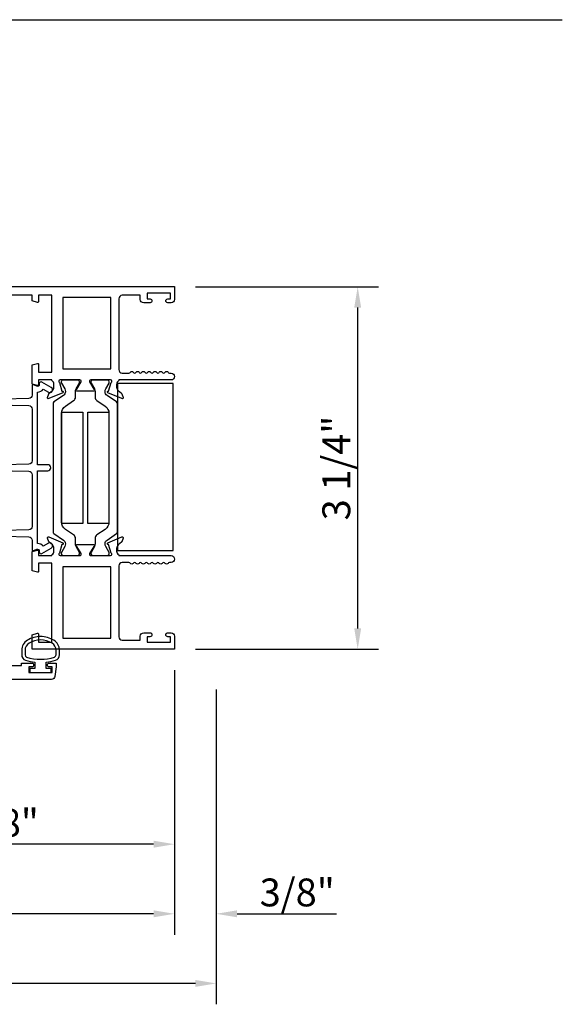
# Model space of a CAD drawing. Units: inches. Extents: x 1037.7 to 1130.9, y 41.1 to 101.2.
# Drawn here: x 1121 to 1125.9, y 72.5 to 81.3 of the extents above; entities that cross this region are included whole.
import ezdxf

# ---------------------------------------------------------------- set-up
doc = ezdxf.new("R2010")
doc.units = ezdxf.units.IN
doc.header["$MEASUREMENT"] = 0
doc.layers.get('0').update_dxf_attribs({"color": 4})
doc.layers.add('DIME', color=2, linetype='Continuous')
doc.styles.get("Standard").update_dxf_attribs({"font": 'arial.ttf'})
doc.dimstyles.new('EXT_ON-OFF', dxfattribs={"dimscale": 2, "dimtxt": 0.125, "dimasz": 0.09375, "dimexe": 0.09375, "dimexo": 0.09375, "dimgap": 0.03125, "dimtad": 3, "dimdec": 5, "dimzin": 3, "dimdsep": 46, "dimlunit": 4, "dimtxsty": 'Standard', "dimcen": 0, "dimse2": 1, "dimazin": 0, "dimtfac": 1, "dimtdec": 5, "dimtofl": 0, "dimtmove": 0, "dimatfit": 0, "dimfxl": 1, "dimfrac": 2, "dimtolj": 1, "dimtzin": 3, "dimarcsym": 0})
doc.dimstyles.new('EXT_ON-ON', dxfattribs={"dimscale": 2, "dimtxt": 0.125, "dimasz": 0.09375, "dimexe": 0.09375, "dimexo": 0.09375, "dimgap": 0.03125, "dimtad": 3, "dimdec": 5, "dimzin": 3, "dimdsep": 46, "dimlunit": 4, "dimtxsty": 'Standard', "dimcen": 0, "dimazin": 0, "dimtfac": 1, "dimtdec": 5, "dimtofl": 0, "dimtmove": 0, "dimatfit": 0, "dimfxl": 1, "dimfrac": 2, "dimtolj": 1, "dimtzin": 3, "dimarcsym": 0})

# ---------------------------------------------------------------- blocks, each defined once
blk = doc.blocks.new('*D109')
at = {"layer": 'DIME', "color": 0, "lineweight": -2, "transparency": 16777216}
for p, q in [((1122.6204, 78.8959), (1124.265, 78.8959)), ((1124.0775, 75.8286), (1124.0775, 78.7084)), ((1122.6204, 75.6411), (1124.265, 75.6411))]:
    blk.add_line(p, q, dxfattribs=at)
at = {"layer": 'DIME', "color": 0, "transparency": 16777216}
for points in [[(1124.0462, 78.7084), (1124.1087, 78.7084), (1124.0775, 78.8959)], [(1124.0462, 75.8286), (1124.1087, 75.8286), (1124.0775, 75.6411)]]:
    blk.add_solid(points, dxfattribs=at)
at = {"layer": 'DIME', "color": 0, "transparency": 16777216, "insert": (1123.8856, 77.2685), "char_height": 0.25, "attachment_point": 5, "rotation": 90}
blk.add_mtext('\\A1;3 1/4"', dxfattribs=at)
blk = doc.blocks.new('*D110')
at = {"layer": 'DIME', "color": 0, "lineweight": -2, "transparency": 16777216}
for p, q in [((1122.4329, 75.4536), (1122.4329, 73.7036)), ((1119.0589, 75.2936), (1119.0589, 73.7036)), ((1122.2454, 73.8911), (1119.2464, 73.8911))]:
    blk.add_line(p, q, dxfattribs=at)
at = {"layer": 'DIME', "color": 0, "transparency": 16777216}
for points in [[(1119.2464, 73.9224), (1119.2464, 73.8599), (1119.0589, 73.8911)], [(1122.2454, 73.9224), (1122.2454, 73.8599), (1122.4329, 73.8911)]]:
    blk.add_solid(points, dxfattribs=at)
at = {"layer": 'DIME', "color": 0, "transparency": 16777216, "insert": (1120.7459, 74.0829), "char_height": 0.25, "attachment_point": 5}
blk.add_mtext('\\A1;3 3/8"', dxfattribs=at)
blk = doc.blocks.new('*D111')
at = {"layer": 'DIME', "color": 0, "lineweight": -2, "transparency": 16777216}
for p, q in [((1122.4329, 75.4536), (1122.4329, 73.0786)), ((1122.8079, 75.2795), (1122.8079, 73.0786)), ((1122.2454, 73.2661), (1122.0579, 73.2661)), ((1122.9954, 73.2661), (1123.8864, 73.2661))]:
    blk.add_line(p, q, dxfattribs=at)
at = {"layer": 'DIME', "color": 0, "transparency": 16777216}
for points in [[(1122.2454, 73.2974), (1122.2454, 73.2349), (1122.4329, 73.2661)], [(1122.9954, 73.2974), (1122.9954, 73.2349), (1122.8079, 73.2661)]]:
    blk.add_solid(points, dxfattribs=at)
at = {"layer": 'DIME', "color": 0, "transparency": 16777216, "insert": (1123.5347, 73.4579), "char_height": 0.25, "attachment_point": 5}
blk.add_mtext('\\A1;3/8"', dxfattribs=at)
blk = doc.blocks.new('*D113')
at = {"layer": 'DIME', "color": 0, "lineweight": -2, "transparency": 16777216}
for p, q in [((1122.4329, 75.4536), (1122.4329, 73.0786)), ((1122.2454, 73.2661), (1117.8713, 73.2661))]:
    blk.add_line(p, q, dxfattribs=at)
at = {"layer": 'DIME', "color": 0, "transparency": 16777216}
for points in [[(1117.8713, 73.2974), (1117.8713, 73.2349), (1117.6838, 73.2661)], [(1122.2454, 73.2974), (1122.2454, 73.2349), (1122.4329, 73.2661)]]:
    blk.add_solid(points, dxfattribs=at)
at = {"layer": 'DIME', "color": 0, "transparency": 16777216, "insert": (1120.0584, 73.4536), "char_height": 0.25, "attachment_point": 5}
blk.add_mtext('\\A1;WD', dxfattribs=at)
blk = doc.blocks.new('*D114')
at = {"layer": 'DIME', "color": 0, "lineweight": -2, "transparency": 16777216}
for p, q in [((1122.8079, 75.2795), (1122.8079, 72.4536)), ((1122.6204, 72.6411), (1117.8713, 72.6411))]:
    blk.add_line(p, q, dxfattribs=at)
at = {"layer": 'DIME', "color": 0, "transparency": 16777216}
for points in [[(1117.8713, 72.6724), (1117.8713, 72.6099), (1117.6838, 72.6411)], [(1122.6204, 72.6724), (1122.6204, 72.6099), (1122.8079, 72.6411)]]:
    blk.add_solid(points, dxfattribs=at)
at = {"layer": 'DIME', "color": 0, "transparency": 16777216, "insert": (1120.2459, 72.8329), "char_height": 0.25, "attachment_point": 5}
blk.add_mtext('\\A1;OD', dxfattribs=at)

msp = doc.modelspace()

# ---------------------------------------------------------------- linework, layer by layer
msp.add_line((1089.040937, 81.293564), (1125.913889, 81.293564))
for points in [[(1120.244931, 78.898901), (1122.432931, 78.898901), (1122.432931, 78.782901, -0.41421356), (1122.401931, 78.751901), (1122.372431, 78.751901, -0.41421356), (1122.355431, 78.768901), (1122.355431, 78.769901, -0.41421356), (1122.372431, 78.786901), (1122.397931, 78.786901), (1122.397931, 78.836901), (1122.187931, 78.836901), (1122.187931, 78.786901), (1122.213431, 78.786901, -0.41421356), (1122.230431, 78.769901), (1122.230431, 78.768901, -0.41421356), (1122.213431, 78.751901), (1122.156931, 78.751901, -0.41421356), (1122.125931, 78.782901), (1122.125931, 78.818901), (1121.963931, 78.818901, 0.41421356), (1121.932931, 78.787901), (1121.932931, 78.151901, 0.41421356), (1121.963931, 78.120901), (1122.023931, 78.120901, 0.26777747), (1122.036945, 78.12841, -0.57692308), (1122.062916, 78.12841, 0.57692308), (1122.088945, 78.12841, -0.57692308), (1122.114916, 78.12841, 0.57692308), (1122.140945, 78.12841, -0.57692308), (1122.166916, 78.12841, 0.57692308), (1122.192945, 78.12841, -0.57786901), (1122.218937, 78.128373, 0.58267318), (1122.244838, 78.128522, -0.58654362), (1122.271023, 78.128522, 0.58267318), (1122.296924, 78.128373, -0.57786901), (1122.322916, 78.12841, 0.57692308), (1122.348945, 78.12841, -0.57786901), (1122.374937, 78.128373, 0.26853791), (1122.387846, 78.120901), (1122.401931, 78.120901, -1), (1122.401931, 78.058901), (1121.932931, 78.058901), (1121.932931, 78.052945, 0.26016254), (1121.913931, 78.018901), (1121.913931, 77.993901, 0.22001006), (1121.928023, 77.963425), (1121.956703, 77.939044, -0.13378741), (1121.960266, 77.933838), (1121.971488, 77.901526, -0.649042), (1121.960832, 77.891526), (1121.834813, 77.944473, -0.97059154), (1121.840565, 77.959396), (1121.842062, 77.958767), (1121.864165, 78.036103, 0.79643153), (1121.858931, 78.058901), (1121.681087, 78.058901, 0.58008786), (1121.670744, 78.040816), (1121.708936, 77.975901, -0.99966637), (1121.708931, 77.959901), (1121.555925, 77.959901, -1.00000007), (1121.555925, 77.975901), (1121.594117, 78.040816, 0.58008786), (1121.583775, 78.058901), (1121.405931, 78.058901, 0.79643153), (1121.400696, 78.036103), (1121.422799, 77.958767), (1121.424296, 77.959396, -0.97059154), (1121.430048, 77.944473), (1121.304029, 77.891526, -0.649042), (1121.293373, 77.901526), (1121.304595, 77.933838, -0.13378741), (1121.308158, 77.939044), (1121.336838, 77.963425, 0.22001006), (1121.350931, 77.993901), (1121.350931, 78.018901, 0.26016254), (1121.331931, 78.052945), (1121.331931, 78.058901), (1121.213931, 78.058901), (1121.213931, 78.016901, -0.49314543), (1121.20386, 78.009174), (1121.154931, 78.022284), (1121.154931, 78.194901), (1121.20386, 78.208012, -0.49314543), (1121.213931, 78.200284), (1121.213931, 78.127901), (1121.331931, 78.127901), (1121.331931, 78.818901), (1121.213931, 78.818901), (1121.213931, 78.763518, -0.49314543), (1121.20386, 78.755791), (1121.154931, 78.768901), (1121.154931, 78.818901), (1120.554931, 78.818901)], [(1120.674422, 76.661265), (1121.124718, 76.649819, -0.40678975), (1121.154931, 76.618829), (1121.154931, 76.535913, 0.54490173), (1121.169053, 76.526802), (1121.196941, 76.53942, -0.54490173), (1121.219536, 76.524843), (1121.219536, 76.515137, 0.57735027), (1121.243536, 76.50128), (1121.327142, 76.54955, 1), (1121.302142, 76.592851), (1121.25529, 76.565801, 0.22366784), (1121.204931, 76.590828), (1121.204931, 77.243127), (1121.295142, 77.243127, 1), (1121.295142, 77.298127), (1121.204931, 77.298127), (1121.204931, 77.950426, 0.22366784), (1121.25529, 77.975453), (1121.302142, 77.948403, 1), (1121.327142, 77.991704), (1121.243536, 78.039973, 0.57735027), (1121.219536, 78.026117), (1121.219536, 78.016411, -0.54490173), (1121.196941, 78.001834), (1121.169053, 78.014452, 0.54490173), (1121.154931, 78.005341), (1121.154931, 77.922425, -0.40678975), (1121.124718, 77.891435), (1120.674422, 77.879989, 0.97483398)], [(1120.674419, 77.840002), (1121.124723, 77.828491, -0.4067475), (1121.154931, 77.797501), (1121.154931, 77.333056, -0.40678975), (1121.124718, 77.302066), (1120.674422, 77.29062, 0.97483398)], [(1120.674419, 77.250633), (1121.124723, 77.239122, -0.4067475), (1121.154931, 77.208132), (1121.154931, 76.743753, -0.4067475), (1121.124723, 76.712763), (1120.674419, 76.701252, 0.97483398)], [(1120.504931, 75.495101), (1121.060931, 75.495101), (1121.060931, 75.517101), (1121.151431, 75.517101, -0.41421356), (1121.168431, 75.500101), (1121.168431, 75.499101, -0.41421356), (1121.151431, 75.482101), (1121.125931, 75.482101), (1121.125931, 75.432101), (1121.335931, 75.432101), (1121.335931, 75.482101), (1121.310431, 75.482101, -0.41421356), (1121.293431, 75.499101), (1121.293431, 75.500101, -0.41421356), (1121.310431, 75.517101), (1121.370931, 75.517101), (1121.370931, 75.482101), (1121.359734, 75.397055, -0.37637335), (1121.328999, 75.370101), (1119.100862, 75.370101, -0.37637335)]]:
    msp.add_lwpolyline(points, format="xyb")
for points in [[(1121.431931, 78.798901), (1121.431931, 78.158901), (1121.862931, 78.158901), (1121.862931, 78.798901)], [(1121.921947, 76.527901), (1122.421947, 76.527901), (1122.421947, 78.027901), (1121.921947, 78.027901)], [(1121.422082, 76.770501), (1121.420547, 76.770501), (1121.420547, 77.770501), (1121.609347, 77.770501), (1121.609347, 76.770501), (1121.608547, 76.770501), (1121.608547, 76.770101), (1121.422155, 76.770101)], [(1121.655514, 77.770501), (1121.656314, 77.770501), (1121.656314, 77.770901), (1121.842706, 77.770901), (1121.842779, 77.770501), (1121.844314, 77.770501), (1121.844314, 76.770501), (1121.655514, 76.770501)], [(1121.862931, 75.742101), (1121.862931, 76.382101), (1121.431931, 76.382101), (1121.431931, 75.742101)]]:
    msp.add_lwpolyline(points, close=True)
for points in [[(1121.550773, 77.977971), (1121.580864, 78.03009, 0.1316525), (1121.581919, 78.034027), (1121.581919, 78.042153, 0.41421356), (1121.566171, 78.057901), (1121.432313, 78.057901, 0.41421356), (1121.416565, 78.042153), (1121.416565, 78.034027, 0.1316525), (1121.41762, 78.03009), (1121.447711, 77.977971, -0.1316525), (1121.45404, 77.954349), (1121.45404, 77.951932, -0.24832512), (1121.436859, 77.91947), (1121.351527, 77.861443, 0.24832512), (1121.342914, 77.845171), (1121.342914, 76.695831, 0.24832512), (1121.351527, 76.679559), (1121.436859, 76.621532, -0.24832512), (1121.45404, 76.589071), (1121.45404, 76.586654, -0.1316525), (1121.447711, 76.563032), (1121.41762, 76.510913, 0.1316525), (1121.416565, 76.506976), (1121.416565, 76.498849, 0.41421356), (1121.432313, 76.483101), (1121.566171, 76.483101, 0.41421356), (1121.581919, 76.498849), (1121.581919, 76.506976, 0.1316525), (1121.580864, 76.510913), (1121.550773, 76.563032, -0.1316525), (1121.544443, 76.586654), (1121.544443, 76.635359, 0.24832512), (1121.527374, 76.667609), (1121.454175, 76.717385, -0.24832512), (1121.419598, 76.782712), (1121.419598, 77.75829, -0.24832512), (1121.454175, 77.823617), (1121.527374, 77.873394, 0.24832512), (1121.544443, 77.905644), (1121.544443, 77.954349, -0.1316525)], [(1121.828002, 77.91947, -0.24832512), (1121.810821, 77.951932), (1121.810821, 77.954349, -0.1316525), (1121.81715, 77.977971), (1121.847241, 78.03009, 0.1316525), (1121.848296, 78.034027), (1121.848296, 78.042153, 0.41421356), (1121.832548, 78.057901), (1121.69869, 78.057901, 0.41421356), (1121.682942, 78.042153), (1121.682942, 78.034027, 0.1316525), (1121.683997, 78.03009), (1121.714088, 77.977971, -0.1316525), (1121.720418, 77.954349), (1121.720418, 77.905644, 0.24832512), (1121.737487, 77.873394), (1121.810686, 77.823617, -0.24832512), (1121.845263, 77.75829), (1121.845263, 76.782712, -0.24832512), (1121.810686, 76.717385), (1121.737487, 76.667609, 0.24832512), (1121.720418, 76.635359), (1121.720418, 76.586654, -0.1316525), (1121.714088, 76.563032), (1121.683997, 76.510913, 0.1316525), (1121.682942, 76.506976), (1121.682942, 76.498849, 0.41421356), (1121.69869, 76.483101), (1121.832548, 76.483101, 0.41421356), (1121.848296, 76.498849), (1121.848296, 76.506976, 0.1316525), (1121.847241, 76.510913), (1121.81715, 76.563032, -0.1316525), (1121.810821, 76.586654), (1121.810821, 76.589071, -0.24832512), (1121.828002, 76.621532), (1121.913334, 76.679559, 0.24832512), (1121.921947, 76.695831), (1121.921947, 77.845171, 0.24832512), (1121.913334, 77.861443)], [(1121.932931, 76.488057), (1121.932931, 76.482101), (1122.401931, 76.482101, -1), (1122.401931, 76.420101), (1122.387911, 76.420101, 0.26794919), (1122.374921, 76.412601, -0.57777833), (1122.348931, 76.412618, 0.57820656), (1122.322931, 76.412618, -0.57820656), (1122.296931, 76.412618, 0.57820656), (1122.270931, 76.412618, -0.57820656), (1122.244931, 76.412618, 0.57820656), (1122.218931, 76.412618, -0.57820656), (1122.192931, 76.412618, 0.57820656), (1122.166931, 76.412618, -0.57820656), (1122.140931, 76.412618, 0.57820656), (1122.114931, 76.412618, -0.57820656), (1122.088931, 76.412618, 0.57820656), (1122.062931, 76.412618, -0.57777833), (1122.03694, 76.412601, 0.26794919), (1122.02395, 76.420101), (1121.963931, 76.420101, 0.41421356), (1121.932931, 76.389101), (1121.932931, 75.753101, 0.41421356), (1121.963931, 75.722101), (1122.125931, 75.722101), (1122.125931, 75.758101, -0.41421356), (1122.156931, 75.789101), (1122.212931, 75.789101, -1), (1122.212931, 75.754101), (1122.187931, 75.754101), (1122.187931, 75.704101), (1122.397931, 75.704101), (1122.397931, 75.754101), (1122.372931, 75.754101, -1), (1122.372931, 75.789101), (1122.401931, 75.789101, -0.41421356), (1122.432931, 75.758101), (1122.432931, 75.642101), (1121.154931, 75.642101), (1121.154931, 75.772101), (1121.20386, 75.785212, -0.49314543), (1121.213931, 75.777484), (1121.213931, 75.704101), (1121.331931, 75.704101), (1121.331931, 76.413101), (1121.213931, 76.413101), (1121.213931, 76.340718, -0.49314543), (1121.20386, 76.332991), (1121.154931, 76.346101), (1121.154931, 76.518718), (1121.20386, 76.531829, -0.49314543), (1121.213931, 76.524101), (1121.213931, 76.482101), (1121.331931, 76.482101), (1121.331931, 76.488057, 0.26016254), (1121.350931, 76.522101), (1121.350931, 76.547101, 0.22001006), (1121.336838, 76.577577), (1121.308158, 76.601958, -0.13378741), (1121.304595, 76.607165), (1121.293373, 76.639477, -0.649042), (1121.304029, 76.649477), (1121.430048, 76.596529, -0.97059154), (1121.424296, 76.581607), (1121.422799, 76.582235), (1121.400696, 76.5049, 0.79643153), (1121.405931, 76.482101), (1121.583835, 76.482101, 0.57851441), (1121.594206, 76.500137), (1121.556388, 76.565115, -1.02939966), (1121.555925, 76.581101), (1121.708936, 76.581101, -1.02939966), (1121.708473, 76.565115), (1121.670655, 76.500137, 0.57851441), (1121.681026, 76.482101), (1121.858931, 76.482101, 0.79643153), (1121.864165, 76.5049), (1121.842062, 76.582235), (1121.840565, 76.581607, -0.97059154), (1121.834813, 76.596529), (1121.960832, 76.649477, -0.649042), (1121.971488, 76.639477), (1121.960266, 76.607165, -0.13378741), (1121.956703, 76.601958), (1121.928023, 76.577577, 0.22001006), (1121.913931, 76.547101), (1121.913931, 76.522101, 0.26016254)], [(1121.095749, 75.543174, 0.05127301), (1121.180931, 75.524052), (1121.180931, 75.469601), (1121.135931, 75.469601), (1121.135931, 75.432101), (1121.325931, 75.432101), (1121.325931, 75.469601), (1121.280931, 75.469601), (1121.280931, 75.524037, 0.05116415), (1121.365942, 75.543074, 0.32311252), (1121.400181, 75.590525), (1121.400181, 75.632356, 0.26088107), (1121.350065, 75.72187, 0.13783922), (1121.230972, 75.755333, 0.13690948), (1121.112583, 75.722334, 0.26300993), (1121.06173, 75.632398), (1121.06172, 75.590567, 0.32196088)], [(1121.091699, 75.590589, 0.32259109), (1121.105349, 75.571614, 0.16318082), (1121.356524, 75.571558, 0.32254607), (1121.370181, 75.590525), (1121.370181, 75.632356, 0.26195933), (1121.334125, 75.696453, 0.28004745), (1121.127755, 75.696471, 0.26176189), (1121.091718, 75.63242)]]:
    msp.add_lwpolyline(points, format="xyb", close=True)

# ---------------------------------------------------------------- dimensions: what is measured, and where the dimension line sits
at = {"layer": 'DIME'}
dim = msp.add_linear_dim(base=(1124.077461, 78.895899), p1=(1122.432931, 75.641101), p2=(1122.432931, 78.895899), angle=90, dimstyle='EXT_ON-ON', dxfattribs=at)
dim.commit()
dim.dimension.update_dxf_attribs({"geometry": '*D109', "text_midpoint": (1123.885612, 77.2685)})
for base, p1, text, picture, middle in [((1117.683846, 73.266101), (1122.432931, 75.641101), 'WD', '*D113', (1120.058388, 73.453601)), ((1117.683846, 72.641101), (1122.807931, 75.466973), 'OD', '*D114', (1120.245888, 72.83295))]:
    dim = msp.add_linear_dim(base=base, p1=p1, p2=(1117.683846, 75.641101), text=text, dimstyle='EXT_ON-OFF', dxfattribs=at)
    dim.commit()
    dim.dimension.update_dxf_attribs({"geometry": picture, "text_midpoint": middle})
for base, p2, picture, middle in [((1119.058931, 73.891101), (1119.058931, 75.481101), '*D110', (1120.745931, 74.08295)), ((1122.807931, 73.266101), (1122.807931, 75.466973), '*D111', (1123.534653, 73.45795))]:
    dim = msp.add_linear_dim(base=base, p1=(1122.432931, 75.641101), p2=p2, dimstyle='EXT_ON-ON', dxfattribs=at)
    dim.commit()
    dim.dimension.update_dxf_attribs({"geometry": picture, "text_midpoint": middle})

doc.saveas('drawing.dxf')
